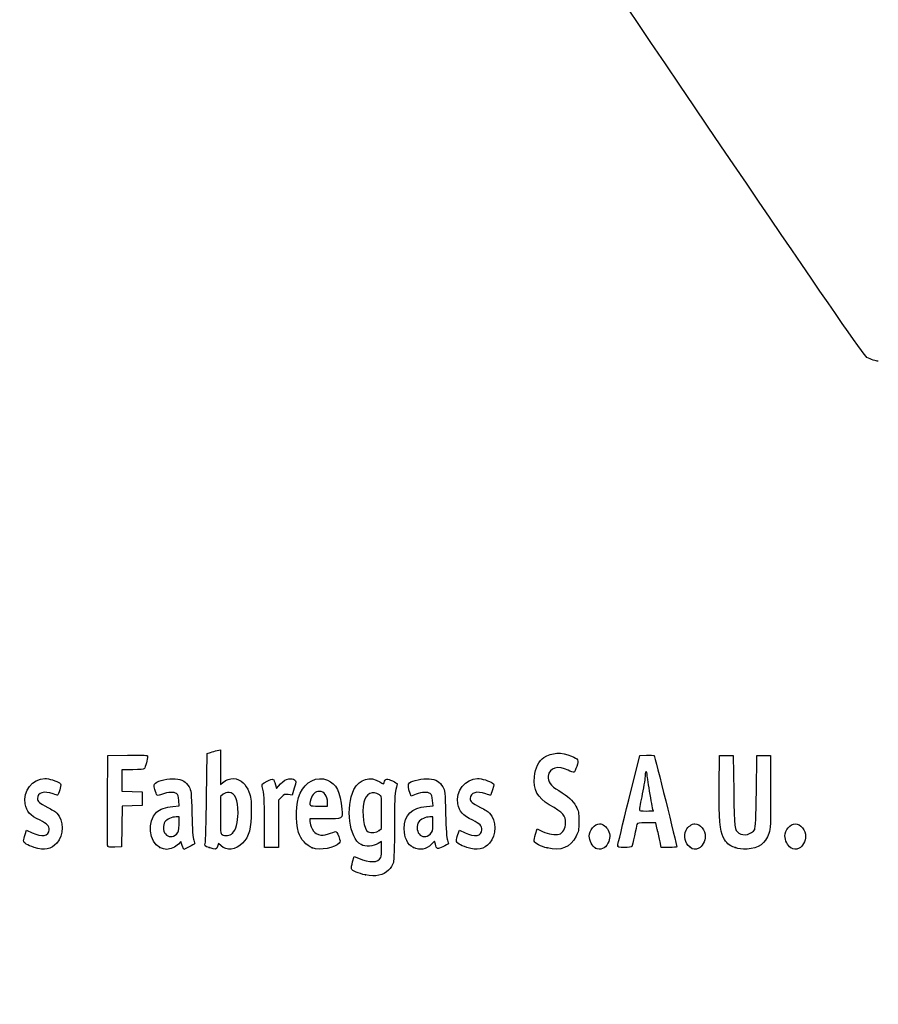
# Model space of a CAD drawing. Units: millimetres. Extents: x 0 to 356, y 0 to 204.
# Drawn here: x 41 to 78, y 0 to 43 of the extents above; entities that cross this region are included whole.
import ezdxf
from ezdxf import colors
from ezdxf.entities.mleader import LeaderData, LeaderLine
from ezdxf.math import Vec2, Vec3

# ---------------------------------------------------------------- set-up
doc = ezdxf.new("R2010")
doc.units = ezdxf.units.MM
doc.layers.add('Predeterminado', color=7, linetype='Continuous')

# ---------------------------------------------------------------- blocks, each defined once
blk = doc.blocks.new('_DOT')
at = {"color": 0}
blk.add_line((0, 0), (-1, 0), dxfattribs=at)
at = {"color": 0, "const_width": 0.333}
blk.add_lwpolyline([(-0.1665, 0, 1), (0.1665, 0, 1)], format="xyb", close=True, dxfattribs=at)
blk = doc.blocks.new('SE16')
at = {"color": 7, "linetype": 'Continuous'}
for p, q in [((55.295, 6.219), (55.364, 6.456)), ((55.364, 6.456), (55.548, 6.374))]:
    blk.add_line(p, q, dxfattribs=at)
blk = doc.blocks.new('SE15')
blk.add_blockref('SE16', (0, 0))
blk = doc.blocks.new('SE18')
at = {"color": 7, "linetype": 'Continuous'}
for p, q in [((56.562, 7.113), (56.413, 7.021)), ((56.562, 6.812), (56.562, 7.113))]:
    blk.add_line(p, q, dxfattribs=at)
blk = doc.blocks.new('SE17')
blk.add_blockref('SE18', (0, 0))
blk = doc.blocks.new('SE20')
at = {"color": 7, "linetype": 'Continuous'}
blk.add_point((55.854, 5.647), dxfattribs=at)
blk = doc.blocks.new('SE19')
blk.add_blockref('SE20', (0, 0))
blk = doc.blocks.new('SE22')
at = {"color": 7, "linetype": 'Continuous'}
for p, q in [((56.562, 7.671), (56.562, 8.375)), ((56.449, 7.582), (56.562, 7.671))]:
    blk.add_line(p, q, dxfattribs=at)
blk = doc.blocks.new('SE21')
blk.add_blockref('SE22', (0, 0))
blk = doc.blocks.new('SE24')
at = {"color": 7, "linetype": 'Continuous'}
blk.add_point((56.449, 7.582), dxfattribs=at)
blk = doc.blocks.new('SE23')
blk.add_blockref('SE24', (0, 0))
blk = doc.blocks.new('SE90')
at = {"color": 7, "linetype": 'Continuous'}
for p, q in [((40.998, 7.413), (41.064, 7.606)), ((41.064, 7.606), (41.309, 7.486))]:
    blk.add_line(p, q, dxfattribs=at)
blk = doc.blocks.new('SE89')
blk.add_blockref('SE90', (0, 0))
blk = doc.blocks.new('SE92')
at = {"color": 7, "linetype": 'Continuous'}
blk.add_line((41.393, 6.847), (41.393, 6.847), dxfattribs=at)
blk = doc.blocks.new('SE91')
blk.add_blockref('SE92', (0, 0))
blk = doc.blocks.new('SE94')
at = {"color": 7, "linetype": 'Continuous'}
for p, q in [((47.446, 8.639), (47.726, 8.665)), ((47.726, 8.665), (47.707, 8.901))]:
    blk.add_line(p, q, dxfattribs=at)
blk = doc.blocks.new('SE93')
blk.add_blockref('SE94', (0, 0))
blk = doc.blocks.new('SE96')
at = {"color": 7, "linetype": 'Continuous'}
for p, q in [((47.79, 7.105), (47.689, 6.996)), ((47.858, 6.932), (47.79, 7.105)), ((47.926, 6.759), (47.858, 6.932)), ((48.154, 6.873), (47.926, 6.759))]:
    blk.add_line(p, q, dxfattribs=at)
blk = doc.blocks.new('SE95')
blk.add_blockref('SE96', (0, 0))
blk = doc.blocks.new('SE98')
at = {"color": 7, "linetype": 'Continuous'}
blk.add_point((46.875, 6.845), dxfattribs=at)
blk = doc.blocks.new('SE97')
blk.add_blockref('SE98', (0, 0))
blk = doc.blocks.new('SE100')
at = {"color": 7, "linetype": 'Continuous'}
for p, q in [((47.717, 8.18), (47.587, 8.18)), ((47.717, 7.856), (47.717, 8.18))]:
    blk.add_line(p, q, dxfattribs=at)
blk = doc.blocks.new('SE99')
blk.add_blockref('SE100', (0, 0))
blk = doc.blocks.new('SE102')
at = {"color": 7, "linetype": 'Continuous'}
blk.add_point((47.603, 7.426), dxfattribs=at)
blk = doc.blocks.new('SE101')
blk.add_blockref('SE102', (0, 0))
blk = doc.blocks.new('SE104')
at = {"color": 7, "linetype": 'Continuous'}
for p, q in [((48.915, 9.038), (48.941, 10.949)), ((48.941, 10.949), (49.091, 10.998))]:
    blk.add_line(p, q, dxfattribs=at)
blk = doc.blocks.new('SE103')
blk.add_blockref('SE104', (0, 0))
blk = doc.blocks.new('SE106')
at = {"color": 7, "linetype": 'Continuous'}
for p, q in [((49.381, 11.076), (49.52, 11.106)), ((49.52, 11.106), (49.52, 10.348)), ((49.52, 10.348), (49.52, 9.589)), ((49.52, 9.589), (49.65, 9.699))]:
    blk.add_line(p, q, dxfattribs=at)
blk = doc.blocks.new('SE105')
blk.add_blockref('SE106', (0, 0))
blk = doc.blocks.new('SE108')
at = {"color": 7, "linetype": 'Continuous'}
for p, q in [((49.444, 7.023), (49.398, 6.893)), ((49.551, 6.915), (49.444, 7.023))]:
    blk.add_line(p, q, dxfattribs=at)
blk = doc.blocks.new('SE107')
blk.add_blockref('SE108', (0, 0))
blk = doc.blocks.new('SE110')
at = {"color": 7, "linetype": 'Continuous'}
blk.add_point((49.034, 6.84), dxfattribs=at)
blk = doc.blocks.new('SE109')
blk.add_blockref('SE110', (0, 0))
blk = doc.blocks.new('SE112')
at = {"color": 7, "linetype": 'Continuous'}
for p, q in [((49.636, 9.166), (49.52, 9.075)), ((49.52, 9.075), (49.52, 8.265))]:
    blk.add_line(p, q, dxfattribs=at)
blk = doc.blocks.new('SE111')
blk.add_blockref('SE112', (0, 0))
blk = doc.blocks.new('SE114')
at = {"color": 7, "linetype": 'Continuous'}
blk.add_point((50.048, 7.466), dxfattribs=at)
blk = doc.blocks.new('SE113')
blk.add_blockref('SE114', (0, 0))
blk = doc.blocks.new('SE116')
at = {"color": 7, "linetype": 'Continuous'}
for p, q in [((54.088, 8.094), (53.428, 8.094)), ((53.428, 8.094), (53.428, 7.974))]:
    blk.add_line(p, q, dxfattribs=at)
blk = doc.blocks.new('SE115')
blk.add_blockref('SE116', (0, 0))
blk = doc.blocks.new('SE118')
at = {"color": 7, "linetype": 'Continuous'}
blk.add_point((53.535, 6.825), dxfattribs=at)
blk = doc.blocks.new('SE117')
blk.add_blockref('SE118', (0, 0))
blk = doc.blocks.new('SE120')
at = {"color": 7, "linetype": 'Continuous'}
for p, q in [((53.814, 8.652), (54.201, 8.652)), ((54.201, 8.652), (54.201, 8.8))]:
    blk.add_line(p, q, dxfattribs=at)
blk = doc.blocks.new('SE119')
blk.add_blockref('SE120', (0, 0))
blk = doc.blocks.new('SE122')
at = {"color": 7, "linetype": 'Continuous'}
for p, q in [((58.524, 8.639), (58.805, 8.665)), ((58.805, 8.665), (58.785, 8.901))]:
    blk.add_line(p, q, dxfattribs=at)
blk = doc.blocks.new('SE121')
blk.add_blockref('SE122', (0, 0))
blk = doc.blocks.new('SE124')
at = {"color": 7, "linetype": 'Continuous'}
for p, q in [((57.846, 9.088), (57.801, 9.203)), ((58.063, 9.171), (57.846, 9.088))]:
    blk.add_line(p, q, dxfattribs=at)
blk = doc.blocks.new('SE123')
blk.add_blockref('SE124', (0, 0))
blk = doc.blocks.new('SE126')
at = {"color": 7, "linetype": 'Continuous'}
for p, q in [((58.876, 7.119), (58.739, 6.986)), ((58.906, 6.994), (58.876, 7.119))]:
    blk.add_line(p, q, dxfattribs=at)
blk = doc.blocks.new('SE125')
blk.add_blockref('SE126', (0, 0))
blk = doc.blocks.new('SE128')
at = {"color": 7, "linetype": 'Continuous'}
blk.add_point((57.946, 6.848), dxfattribs=at)
blk = doc.blocks.new('SE127')
blk.add_blockref('SE128', (0, 0))
blk = doc.blocks.new('SE130')
at = {"color": 7, "linetype": 'Continuous'}
for p, q in [((58.795, 8.18), (58.665, 8.18)), ((58.795, 7.856), (58.795, 8.18))]:
    blk.add_line(p, q, dxfattribs=at)
blk = doc.blocks.new('SE129')
blk.add_blockref('SE130', (0, 0))
blk = doc.blocks.new('SE132')
at = {"color": 7, "linetype": 'Continuous'}
blk.add_point((58.681, 7.426), dxfattribs=at)
blk = doc.blocks.new('SE131')
blk.add_blockref('SE132', (0, 0))
blk = doc.blocks.new('SE134')
at = {"color": 7, "linetype": 'Continuous'}
for p, q in [((59.891, 7.413), (59.957, 7.606)), ((59.957, 7.606), (60.203, 7.486))]:
    blk.add_line(p, q, dxfattribs=at)
blk = doc.blocks.new('SE133')
blk.add_blockref('SE134', (0, 0))
blk = doc.blocks.new('SE136')
at = {"color": 7, "linetype": 'Continuous'}
blk.add_line((60.286, 6.847), (60.286, 6.847), dxfattribs=at)
blk = doc.blocks.new('SE135')
blk.add_blockref('SE136', (0, 0))
blk = doc.blocks.new('SE138')
at = {"color": 7, "linetype": 'Continuous'}
for p, q in [((63.282, 7.421), (63.351, 7.658)), ((63.351, 7.658), (63.591, 7.548))]:
    blk.add_line(p, q, dxfattribs=at)
blk = doc.blocks.new('SE137')
blk.add_blockref('SE138', (0, 0))
blk = doc.blocks.new('SE140')
at = {"color": 7, "linetype": 'Continuous'}
blk.add_point((63.793, 6.823), dxfattribs=at)
blk = doc.blocks.new('SE139')
blk.add_blockref('SE140', (0, 0))
blk = doc.blocks.new('SE142')
at = {"color": 7, "linetype": 'Continuous'}
blk.add_point((65.891, 6.815), dxfattribs=at)
blk = doc.blocks.new('SE141')
blk.add_blockref('SE142', (0, 0))
blk = doc.blocks.new('SE144')
at = {"color": 7, "linetype": 'Continuous'}
blk.add_point((70.028, 6.852), dxfattribs=at)
blk = doc.blocks.new('SE143')
blk.add_blockref('SE144', (0, 0))
blk = doc.blocks.new('SE146')
at = {"color": 7, "linetype": 'Continuous'}
for p, q in [((71.299, 9.511), (71.312, 10.863)), ((71.312, 10.863), (71.612, 10.863)), ((71.612, 10.863), (71.913, 10.863)), ((71.913, 10.863), (71.934, 9.296))]:
    blk.add_line(p, q, dxfattribs=at)
blk = doc.blocks.new('SE145')
blk.add_blockref('SE146', (0, 0))
blk = doc.blocks.new('SE148')
at = {"color": 7, "linetype": 'Continuous'}
for p, q in [((72.922, 9.296), (72.943, 10.863)), ((72.943, 10.863), (73.244, 10.863)), ((73.244, 10.863), (73.544, 10.863)), ((73.544, 10.863), (73.544, 9.275))]:
    blk.add_line(p, q, dxfattribs=at)
blk = doc.blocks.new('SE147')
blk.add_blockref('SE148', (0, 0))
blk = doc.blocks.new('SE150')
at = {"color": 7, "linetype": 'Continuous'}
blk.add_point((71.988, 6.841), dxfattribs=at)
blk = doc.blocks.new('SE149')
blk.add_blockref('SE150', (0, 0))
blk = doc.blocks.new('SE152')
at = {"color": 7, "linetype": 'Continuous'}
blk.add_point((74.415, 6.838), dxfattribs=at)
blk = doc.blocks.new('SE151')
blk.add_blockref('SE152', (0, 0))
blk = doc.blocks.new('SE182')
at = {"color": 7, "linetype": 'Continuous'}
for p, q in [((44.593, 8.91), (44.604, 10.863)), ((44.604, 10.863), (45.473, 10.875))]:
    blk.add_line(p, q, dxfattribs=at)
blk = doc.blocks.new('SE181')
blk.add_blockref('SE182', (0, 0))
blk = doc.blocks.new('SE184')
at = {"color": 7, "linetype": 'Continuous'}
for p, q in [((45.693, 10.241), (45.226, 10.241)), ((45.226, 10.241), (45.226, 9.77)), ((45.226, 9.77), (45.226, 9.299)), ((45.226, 9.299), (45.666, 9.287)), ((45.666, 9.287), (46.107, 9.275)), ((46.107, 9.275), (46.107, 8.974)), ((45.228, 8.649), (45.216, 7.76)), ((45.667, 8.661), (45.228, 8.649)), ((46.107, 8.674), (45.667, 8.661)), ((46.107, 8.974), (46.107, 8.674)), ((45.216, 7.76), (45.205, 6.87)), ((45.205, 6.87), (44.914, 6.857))]:
    blk.add_line(p, q, dxfattribs=at)
blk = doc.blocks.new('SE183')
blk.add_blockref('SE184', (0, 0))
blk = doc.blocks.new('SE186')
at = {"color": 7, "linetype": 'Continuous'}
blk.add_point((44.603, 6.9), dxfattribs=at)
blk = doc.blocks.new('SE185')
blk.add_blockref('SE186', (0, 0))
blk = doc.blocks.new('SE188')
at = {"color": 7, "linetype": 'Continuous'}
for p, q in [((51.927, 9.584), (51.972, 9.421)), ((51.972, 9.421), (52.152, 9.62))]:
    blk.add_line(p, q, dxfattribs=at)
blk = doc.blocks.new('SE187')
blk.add_blockref('SE188', (0, 0))
blk = doc.blocks.new('SE190')
at = {"color": 7, "linetype": 'Continuous'}
for p, q in [((52.655, 9.133), (52.485, 9.155)), ((52.747, 9.436), (52.655, 9.133))]:
    blk.add_line(p, q, dxfattribs=at)
blk = doc.blocks.new('SE189')
blk.add_blockref('SE190', (0, 0))
blk = doc.blocks.new('SE192')
at = {"color": 7, "linetype": 'Continuous'}
for p, q in [((52.184, 9.047), (52.054, 8.916)), ((52.054, 8.916), (52.054, 7.882)), ((51.452, 6.849), (51.451, 7.954)), ((51.451, 7.954), (51.451, 7.954)), ((52.054, 7.882), (52.054, 6.849)), ((51.753, 6.849), (51.452, 6.849)), ((52.054, 6.849), (51.753, 6.849))]:
    blk.add_line(p, q, dxfattribs=at)
blk = doc.blocks.new('SE191')
blk.add_blockref('SE192', (0, 0))
blk = doc.blocks.new('SE194')
at = {"color": 7, "linetype": 'Continuous'}
for p, q in [((67.352, 8.931), (67.834, 10.863)), ((67.834, 10.863), (68.13, 10.876))]:
    blk.add_line(p, q, dxfattribs=at)
blk = doc.blocks.new('SE193')
blk.add_blockref('SE194', (0, 0))
blk = doc.blocks.new('SE196')
at = {"color": 7, "linetype": 'Continuous'}
for p, q in [((68.77, 6.849), (68.716, 7.096)), ((69.107, 6.849), (68.77, 6.849))]:
    blk.add_line(p, q, dxfattribs=at)
blk = doc.blocks.new('SE195')
blk.add_blockref('SE196', (0, 0))
blk = doc.blocks.new('SE198')
at = {"color": 7, "linetype": 'Continuous'}
for p, q in [((68.533, 7.922), (68.132, 7.922)), ((68.597, 7.632), (68.533, 7.922))]:
    blk.add_line(p, q, dxfattribs=at)
blk = doc.blocks.new('SE197')
blk.add_blockref('SE198', (0, 0))
blk = doc.blocks.new('SE200')
at = {"color": 7, "linetype": 'Continuous'}
blk.add_point((66.869, 6.924), dxfattribs=at)
blk = doc.blocks.new('SE199')
blk.add_blockref('SE200', (0, 0))
blk = doc.blocks.new('SE202')
at = {"color": 7, "linetype": 'Continuous'}
blk.add_point((68.413, 8.448), dxfattribs=at)
blk = doc.blocks.new('SE201')
blk.add_blockref('SE202', (0, 0))
blk = doc.blocks.new('SE340')
at = {"color": 7, "linetype": 'Continuous'}
blk.add_line((78.244, 28.068), (78.244, 28.068), dxfattribs=at)
blk = doc.blocks.new('SE339')
blk.add_blockref('SE340', (0, 0))

msp = doc.modelspace()

# ---------------------------------------------------------------- linework, layer by layer
at = {"color": 7, "linetype": 'Continuous'}
for points in [[(77.74807, 28.2335), (77.35203, 28.44712), (48.52383, 71.30374), (48.39069, 71.87686)], [(78.24405, 28.06777), (78.1408, 28.06747), (77.91761, 28.14205), (77.74807, 28.2335)], [(45.47322, 10.87505), (46.24148, 10.88532), (46.34273, 10.87878), (46.34273, 10.81892)], [(46.34273, 10.81892), (46.34273, 10.70771), (46.24765, 10.35225), (46.20246, 10.29449)], [(49.09081, 10.99761), (49.17347, 11.02435), (49.3039, 11.05977), (49.38065, 11.07632)], [(63.23266, 9.9332), (63.26691, 10.29994), (63.43175, 10.64076), (63.64055, 10.77654)], [(63.64055, 10.77654), (63.97883, 10.99651), (64.42901, 11.01869), (64.85301, 10.83629)], [(64.85301, 10.83629), (65.15994, 10.70425), (65.17792, 10.66863), (65.08125, 10.38417)], [(68.12991, 10.87627), (68.29288, 10.88332), (68.4411, 10.87366), (68.45929, 10.8548)], [(68.45929, 10.8548), (68.48692, 10.82613), (69.44379, 6.95902), (69.44379, 6.87602)], [(64.699, 10.21719), (64.27703, 10.44155), (63.88154, 10.32473), (63.83393, 9.96165)], [(65.08125, 10.38417), (65.03636, 10.25209), (64.97833, 10.13584), (64.95229, 10.12585)], [(46.20246, 10.29449), (46.17345, 10.25741), (46.01602, 10.24082), (45.6934, 10.24082)], [(49.65028, 9.69856), (49.90326, 9.91142), (50.28062, 9.89912), (50.52152, 9.67016)], [(53.00339, 9.21029), (53.22921, 9.72285), (53.74531, 9.97396), (54.19059, 9.78791)], [(55.35415, 9.37082), (55.5951, 9.84312), (56.06451, 9.98167), (56.48376, 9.70422)], [(63.87391, 8.71296), (63.36222, 9.01641), (63.17952, 9.36407), (63.23266, 9.9332)], [(63.83393, 9.96165), (63.80309, 9.72643), (63.93571, 9.54226), (64.29114, 9.3267)], [(64.95229, 10.12585), (64.92626, 10.11585), (64.81228, 10.15696), (64.699, 10.21719)], [(68.06889, 9.99391), (68.06835, 9.90535), (68.01052, 9.54306), (67.94024, 9.18881)], [(68.11269, 10.15494), (68.08908, 10.15494), (68.06936, 10.08248), (68.06889, 9.99391)], [(68.15563, 10.00858), (68.15563, 10.08908), (68.13631, 10.15494), (68.11269, 10.15494)], [(68.28442, 9.16054), (68.21359, 9.54647), (68.15563, 9.92809), (68.15563, 10.00858)], [(41.00013, 8.75147), (40.89827, 9.31367), (41.31826, 9.85314), (41.85857, 9.85412)], [(41.85857, 9.85412), (42.02384, 9.85439), (42.38829, 9.74792), (42.49899, 9.66697)], [(42.49899, 9.66697), (42.58062, 9.60729), (42.58081, 9.59992), (42.50679, 9.3651)], [(46.66443, 9.38333), (46.61568, 9.56816), (46.61765, 9.59907), (46.68191, 9.65722)], [(46.68191, 9.65722), (46.80125, 9.76523), (47.27955, 9.86701), (47.55176, 9.84232)], [(47.55176, 9.84232), (47.85775, 9.81458), (48.02424, 9.71783), (48.15247, 9.49326)], [(48.15247, 9.49326), (48.24729, 9.32718), (48.25413, 9.26277), (48.27806, 8.30857)], [(50.52152, 9.67016), (50.60236, 9.59333), (50.71069, 9.41829), (50.76627, 9.27469)], [(51.3486, 9.51159), (51.32199, 9.6099), (51.34148, 9.63053), (51.56416, 9.73975)], [(51.45057, 7.95432), (51.44886, 8.96689), (51.4338, 9.19694), (51.3486, 9.51159)], [(51.56416, 9.73975), (51.83647, 9.8733), (51.84831, 9.86823), (51.92692, 9.5842)], [(52.15234, 9.61954), (52.29484, 9.7761), (52.36874, 9.82222), (52.50445, 9.8393)], [(52.50445, 9.8393), (52.61582, 9.85331), (52.70481, 9.83943), (52.75758, 9.79998)], [(52.75758, 9.79998), (52.83725, 9.74033), (52.83702, 9.73269), (52.74685, 9.43581)], [(54.19059, 9.78791), (54.58396, 9.62355), (54.75193, 9.28669), (54.82667, 8.51226)], [(56.48376, 9.70422), (56.63481, 9.60426), (56.64425, 9.60302), (56.66862, 9.67981)], [(56.66862, 9.67981), (56.72306, 9.85132), (56.79984, 9.86592), (57.0311, 9.74874)], [(57.0311, 9.74874), (57.15104, 9.68795), (57.24895, 9.63372), (57.24867, 9.62821)], [(57.24867, 9.62821), (57.24827, 9.62271), (57.21964, 9.51193), (57.18477, 9.38204)], [(57.80074, 9.2028), (57.71989, 9.4092), (57.70794, 9.6179), (57.77385, 9.6726)], [(57.77385, 9.6726), (57.89006, 9.76905), (58.37589, 9.86536), (58.62997, 9.84232)], [(58.62997, 9.84232), (58.93595, 9.81458), (59.10244, 9.71783), (59.23067, 9.49326)], [(59.23067, 9.49326), (59.3255, 9.32718), (59.33233, 9.26277), (59.35626, 8.30857)], [(59.89319, 8.75148), (59.79133, 9.31368), (60.21133, 9.85315), (60.75163, 9.85413)], [(60.75163, 9.85413), (60.9169, 9.8544), (61.28135, 9.74793), (61.39206, 9.66698)], [(61.39206, 9.66698), (61.47368, 9.60729), (61.47387, 9.59993), (61.39985, 9.36511)], [(71.47776, 7.2893), (71.3199, 7.60059), (71.28559, 8.02752), (71.29921, 9.51086)], [(42.22061, 9.18881), (41.82719, 9.32762), (41.53359, 9.24186), (41.53359, 8.98813)], [(42.41704, 9.1244), (42.40941, 9.1244), (42.32102, 9.15339), (42.22061, 9.18881)], [(42.50679, 9.3651), (42.46506, 9.23272), (42.42467, 9.1244), (42.41704, 9.1244)], [(46.98726, 9.17147), (46.74612, 9.07984), (46.74415, 9.08113), (46.66443, 9.38333)], [(47.60789, 9.19525), (47.49602, 9.27705), (47.23924, 9.26721), (46.98726, 9.17147)], [(47.70674, 8.90133), (47.69317, 9.06496), (47.66287, 9.15505), (47.60789, 9.19525)], [(48.85832, 7.01826), (48.87585, 7.07848), (48.90152, 7.98753), (48.91536, 9.03837)], [(49.9001, 9.24458), (49.7993, 9.2533), (49.7147, 9.22823), (49.636, 9.16632)], [(50.29207, 8.34857), (50.29018, 8.94293), (50.16839, 9.22138), (49.9001, 9.24458)], [(50.76627, 9.27469), (50.85208, 9.05301), (50.86646, 8.93619), (50.86938, 8.43739)], [(52.48505, 9.15534), (52.33762, 9.17511), (52.2982, 9.16093), (52.18448, 9.04721)], [(52.93544, 7.49726), (52.77963, 8.01422), (52.80963, 8.77049), (53.00339, 9.21029)], [(53.83997, 9.29616), (53.6735, 9.29616), (53.53072, 9.16238), (53.46954, 8.94908)], [(54.20053, 8.79957), (54.20053, 9.10374), (54.06081, 9.29616), (53.83997, 9.29616)], [(55.66045, 6.96837), (55.14499, 7.25162), (54.97065, 8.61909), (55.35415, 9.37082)], [(56.4633, 9.14426), (56.15887, 9.34373), (55.88191, 9.21003), (55.78791, 8.8182)], [(56.56216, 8.3751), (56.56216, 9.06293), (56.55984, 9.08101), (56.4633, 9.14426)], [(57.18477, 9.38204), (57.13511, 9.19701), (57.12122, 8.8437), (57.12064, 7.75036)], [(58.68609, 9.19525), (58.5739, 9.27729), (58.31723, 9.26713), (58.06318, 9.1706)], [(58.78494, 8.90134), (58.77137, 9.06496), (58.74108, 9.15505), (58.68609, 9.19525)], [(61.11367, 9.18882), (60.72026, 9.32762), (60.42665, 9.24186), (60.42665, 8.98813)], [(61.3101, 9.12441), (61.30247, 9.12441), (61.21408, 9.15339), (61.11367, 9.18882)], [(61.39985, 9.36511), (61.35812, 9.23272), (61.31774, 9.12441), (61.3101, 9.12441)], [(64.29114, 9.3267), (64.71544, 9.06937), (64.90375, 8.89913), (65.04381, 8.64625)], [(67.94024, 9.18881), (67.86996, 8.83457), (67.81238, 8.52058), (67.81228, 8.49106)], [(68.41324, 8.44812), (68.41322, 8.45402), (68.35525, 8.77461), (68.28442, 9.16054)], [(71.93425, 9.29617), (71.95681, 7.64904), (71.9614, 7.61175), (72.15882, 7.47347)], [(72.84636, 7.63449), (72.88586, 7.70354), (72.90614, 8.14985), (72.92184, 9.29617)], [(73.54445, 9.2747), (73.54445, 7.84256), (73.53667, 7.66361), (73.46541, 7.4592)], [(41.65106, 8.03208), (41.19918, 8.252), (41.06344, 8.40202), (41.00013, 8.75147)], [(41.53359, 8.98813), (41.53359, 8.85128), (41.61114, 8.78396), (41.98445, 8.59678)], [(41.98445, 8.59678), (42.14976, 8.51389), (42.32757, 8.40038), (42.37958, 8.34453)], [(44.60266, 6.90035), (44.59092, 6.93096), (44.58636, 7.83517), (44.59252, 8.90972)], [(46.73484, 8.38166), (46.8872, 8.52173), (47.13005, 8.60971), (47.44564, 8.63918)], [(53.46954, 8.94908), (53.38467, 8.65313), (53.38588, 8.65208), (53.81408, 8.65208)], [(55.78791, 8.8182), (55.68019, 8.36918), (55.78949, 7.59444), (55.97085, 7.52147)], [(57.55111, 7.66449), (57.55219, 8.26879), (57.86003, 8.5772), (58.52384, 8.63918)], [(60.54412, 8.03209), (60.09224, 8.25201), (59.9565, 8.40203), (59.89319, 8.75148)], [(60.42665, 8.98813), (60.42665, 8.85128), (60.50421, 8.78397), (60.87751, 8.59679)], [(60.87751, 8.59679), (61.04282, 8.5139), (61.22063, 8.40039), (61.27265, 8.34454)], [(64.59155, 7.91352), (64.59196, 8.24494), (64.51069, 8.33535), (63.87391, 8.71296)], [(65.04381, 8.64625), (65.16143, 8.43389), (65.17138, 8.38242), (65.17135, 7.98653)], [(66.86939, 6.92379), (66.87047, 6.96512), (67.08783, 7.86845), (67.35245, 8.93118)], [(42.37958, 8.34453), (42.68455, 8.01705), (42.68473, 7.38142), (42.37999, 7.0343)], [(46.87502, 6.84468), (46.40808, 7.05673), (46.32187, 8.00202), (46.73484, 8.38166)], [(47.58658, 8.17976), (47.40603, 8.17976), (47.18323, 8.0792), (47.09977, 7.96004)], [(48.27806, 8.30857), (48.29468, 7.64599), (48.32232, 7.25084), (48.35855, 7.15777)], [(49.5202, 8.26465), (49.5202, 7.53796), (49.52798, 7.44953), (49.59534, 7.4103)], [(50.04753, 7.46631), (50.19632, 7.6042), (50.29332, 7.95416), (50.29207, 8.34857)], [(50.86938, 8.43739), (50.87371, 7.69596), (50.77141, 7.31566), (50.49261, 7.03687)], [(54.82667, 8.51226), (54.86757, 8.08847), (54.87713, 8.09388), (54.08793, 8.09388)], [(58.66478, 8.17975), (58.48423, 8.17975), (58.26144, 8.0792), (58.17798, 7.96004)], [(59.35626, 8.30857), (59.37289, 7.646), (59.40053, 7.25084), (59.43675, 7.15777)], [(61.27265, 8.34454), (61.57761, 8.01706), (61.57779, 7.38142), (61.27305, 7.03431)], [(67.81228, 8.49106), (67.81228, 8.45322), (67.90077, 8.43738), (68.11269, 8.43738)], [(68.11269, 8.43738), (68.27801, 8.43738), (68.41325, 8.44221), (68.41324, 8.44812)], [(42.04885, 7.61702), (42.04885, 7.79033), (41.96235, 7.88059), (41.65106, 8.03208)], [(47.09977, 7.96004), (47.00191, 7.82033), (47.0109, 7.57122), (47.11875, 7.43412)], [(47.60316, 7.42628), (47.70668, 7.52222), (47.71677, 7.56035), (47.71677, 7.85566)], [(53.42763, 7.97416), (53.42763, 7.90831), (53.47111, 7.76823), (53.52424, 7.66285)], [(57.12064, 7.75036), (57.1201, 6.86628), (57.10251, 6.29226), (57.07247, 6.18407)], [(58.17798, 7.96004), (58.08012, 7.82033), (58.0891, 7.57122), (58.19695, 7.43411)], [(58.68136, 7.42628), (58.78489, 7.52222), (58.79498, 7.56035), (58.79498, 7.85567)], [(60.94192, 7.61702), (60.94192, 7.79034), (60.85541, 7.88059), (60.54412, 8.03209)], [(64.31139, 7.42418), (64.46285, 7.4622), (64.59136, 7.68665), (64.59155, 7.91352)], [(65.17135, 7.98653), (65.17132, 7.60241), (65.15903, 7.53384), (65.05475, 7.33606)], [(65.62224, 7.33625), (65.62224, 7.59648), (65.85917, 7.87919), (66.07725, 7.87919)], [(66.07725, 7.87919), (66.20755, 7.87919), (66.38542, 7.75024), (66.45376, 7.60622)], [(67.70855, 7.84697), (67.69564, 7.80564), (67.64612, 7.58173), (67.5985, 7.34939)], [(68.1324, 7.92212), (67.78866, 7.92212), (67.72871, 7.91149), (67.70855, 7.84697)], [(69.8575, 7.60622), (69.9267, 7.75204), (70.10401, 7.87919), (70.23816, 7.87919)], [(70.23816, 7.87919), (70.46436, 7.87919), (70.68902, 7.6023), (70.68902, 7.32352)], [(74.16706, 7.34757), (74.16706, 7.60348), (74.40088, 7.87919), (74.61792, 7.87919)], [(74.61792, 7.87919), (74.84411, 7.87919), (75.06877, 7.6023), (75.06877, 7.32352)], [(40.93245, 7.14256), (40.93245, 7.18504), (40.96202, 7.3066), (40.99817, 7.4127)], [(41.30948, 7.48572), (41.71791, 7.28634), (42.04885, 7.34511), (42.04885, 7.61702)], [(47.11875, 7.43412), (47.23666, 7.28422), (47.44621, 7.28082), (47.60316, 7.42628)], [(49.59534, 7.4103), (49.72847, 7.33276), (49.93042, 7.35778), (50.04753, 7.46631)], [(53.53498, 6.82454), (53.28767, 6.9161), (53.02012, 7.2163), (52.93544, 7.49726)], [(53.52424, 7.66285), (53.60376, 7.50515), (53.65367, 7.46088), (53.80635, 7.41257)], [(53.80635, 7.41257), (53.97281, 7.35991), (54.0169, 7.36247), (54.23574, 7.43752)], [(54.23574, 7.43752), (54.36988, 7.48352), (54.50742, 7.52925), (54.5414, 7.53915)], [(54.5414, 7.53915), (54.58335, 7.55137), (54.62983, 7.48486), (54.68629, 7.33182)], [(54.68629, 7.33182), (54.75744, 7.13897), (54.76091, 7.09618), (54.7104, 7.035)], [(55.97085, 7.52147), (56.10492, 7.46752), (56.34179, 7.49737), (56.44902, 7.58173)], [(57.94567, 6.84806), (57.69598, 6.96139), (57.55036, 7.26271), (57.55111, 7.66449)], [(58.19695, 7.43411), (58.31486, 7.28421), (58.52442, 7.28082), (58.68136, 7.42628)], [(59.82551, 7.14257), (59.82551, 7.18505), (59.85508, 7.30661), (59.89124, 7.4127)], [(60.20254, 7.48572), (60.61097, 7.28635), (60.94192, 7.34512), (60.94192, 7.61702)], [(63.22604, 7.11715), (63.21883, 7.15397), (63.24392, 7.29069), (63.28179, 7.42097)], [(63.5909, 7.54785), (63.85126, 7.42865), (64.13508, 7.37993), (64.31139, 7.42418)], [(65.05475, 7.33606), (64.79709, 6.8474), (64.3845, 6.67967), (63.79321, 6.8232)], [(65.89144, 6.81481), (65.77781, 6.86965), (65.62224, 7.17099), (65.62224, 7.33625)], [(66.45376, 7.60622), (66.54638, 7.41104), (66.54245, 7.22499), (66.44152, 7.02716)], [(67.5985, 7.34939), (67.55089, 7.11705), (67.50105, 6.90933), (67.48774, 6.8878)], [(68.71612, 7.09554), (68.68624, 7.23134), (68.63277, 7.47287), (68.59728, 7.63228)], [(70.0284, 6.85245), (69.79216, 7.03828), (69.72615, 7.32942), (69.8575, 7.60622)], [(70.68902, 7.32352), (70.68902, 7.13695), (70.54667, 6.87584), (70.41134, 6.81418)], [(72.15882, 7.47347), (72.3635, 7.33011), (72.72001, 7.4136), (72.84636, 7.63449)], [(73.46541, 7.4592), (73.30979, 7.0127), (73.02921, 6.81106), (72.51904, 6.77909)], [(74.41486, 6.83773), (74.28923, 6.91563), (74.16706, 7.16699), (74.16706, 7.34757)], [(75.06877, 7.32352), (75.06877, 7.13695), (74.92642, 6.87584), (74.7911, 6.81418)], [(41.3932, 6.84657), (41.08387, 6.94544), (40.93245, 7.04271), (40.93245, 7.14256)], [(42.37999, 7.0343), (42.13449, 6.7547), (41.85001, 6.70057), (41.39322, 6.84657)], [(44.91442, 6.85742), (44.70663, 6.84832), (44.61792, 6.86055), (44.60266, 6.90036)], [(47.68903, 6.99623), (47.5689, 6.8666), (47.33661, 6.76241), (47.17068, 6.76372)], [(48.39802, 7.00191), (48.38938, 6.99414), (48.27969, 6.93624), (48.15425, 6.87323)], [(48.35855, 7.15777), (48.38889, 7.07981), (48.40666, 7.00967), (48.39802, 7.00191)], [(49.03377, 6.83987), (48.84169, 6.9037), (48.82879, 6.91681), (48.85832, 7.01826)], [(49.39825, 6.89282), (49.34726, 6.74656), (49.32454, 6.74326), (49.03377, 6.83987)], [(50.49261, 7.03687), (50.19201, 6.73627), (49.78297, 6.68347), (49.55111, 6.91533)], [(54.7104, 7.035), (54.53616, 6.82393), (53.86245, 6.7033), (53.53498, 6.82454)], [(56.41265, 7.02088), (56.19754, 6.88794), (55.85085, 6.86373), (55.66045, 6.96837)], [(58.73895, 6.98624), (58.49288, 6.74891), (58.2553, 6.70753), (57.94567, 6.84806)], [(59.23922, 6.87666), (58.99673, 6.75487), (58.96015, 6.76778), (58.90589, 6.99434)], [(59.47623, 7.00191), (59.4676, 6.99416), (59.36094, 6.93779), (59.23922, 6.87666)], [(59.43675, 7.15777), (59.4671, 7.07981), (59.48486, 7.00968), (59.47623, 7.00191)], [(60.28626, 6.84658), (59.97693, 6.94544), (59.82551, 7.04272), (59.82551, 7.14257)], [(61.27305, 7.03431), (61.02755, 6.7547), (60.74307, 6.70058), (60.28629, 6.84658)], [(63.79321, 6.8232), (63.51305, 6.89121), (63.24285, 7.03125), (63.22604, 7.11715)], [(66.44152, 7.02716), (66.3222, 6.79326), (66.10769, 6.71046), (65.89144, 6.81481)], [(67.16551, 6.84865), (66.90955, 6.84865), (66.86774, 6.85926), (66.86939, 6.92379)], [(67.48774, 6.8878), (67.47443, 6.86626), (67.32942, 6.84865), (67.16551, 6.84865)], [(71.98782, 6.84067), (71.7096, 6.94027), (71.61059, 7.02735), (71.47776, 7.2893)], [(47.17068, 6.76372), (47.10498, 6.76425), (46.97193, 6.80067), (46.87502, 6.84468)], [(56.52188, 6.4048), (56.54404, 6.46306), (56.56216, 6.64631), (56.56216, 6.81201)], [(69.44379, 6.87602), (69.44379, 6.86097), (69.29229, 6.84865), (69.10712, 6.84865)], [(70.41134, 6.81418), (70.25053, 6.74091), (70.15851, 6.75011), (70.0284, 6.85245)], [(72.51904, 6.77909), (72.29032, 6.76475), (72.15657, 6.7803), (71.98782, 6.84067)], [(74.7911, 6.81418), (74.64038, 6.74551), (74.55495, 6.75086), (74.41486, 6.83773)], [(55.23978, 5.91191), (55.23237, 5.95035), (55.2573, 6.0884), (55.29518, 6.21867)], [(55.54835, 6.374), (56.02012, 6.16531), (56.43584, 6.17847), (56.52188, 6.4048)], [(57.07247, 6.18407), (57.04639, 6.09013), (56.95429, 5.94251), (56.86778, 5.85601)], [(55.85367, 5.6474), (55.56063, 5.70637), (55.25391, 5.83853), (55.23978, 5.91191)], [(56.86778, 5.85601), (56.6359, 5.62412), (56.30628, 5.55632), (55.85367, 5.6474)]]:
    msp.add_open_spline(points, degree=3, dxfattribs=at)

# ---------------------------------------------------------------- block references
for name in ['SE339', 'SE181', 'SE103', 'SE105', 'SE193', 'SE145', 'SE147', 'SE183', 'SE187', 'SE111', 'SE191', 'SE189', 'SE123', 'SE93', 'SE119', 'SE121', 'SE99', 'SE21', 'SE129', 'SE201', 'SE115', 'SE197', 'SE89', 'SE101', 'SE113', 'SE23', 'SE131', 'SE133', 'SE137', 'SE185', 'SE95', 'SE107', 'SE17', 'SE125', 'SE199', 'SE195', 'SE91', 'SE97', 'SE109', 'SE117', 'SE15', 'SE127', 'SE135', 'SE139', 'SE141', 'SE143', 'SE149', 'SE151', 'SE19']:
    msp.add_blockref(name, (0, 0))

# ---------------------------------------------------------------- leaders
at = {"layer": 'Predeterminado', "color": 7, "linetype": 'Continuous'}
ml = msp.add_multileader_mtext('Standard', dxfattribs=at)
ml.set_content('{\\pxsm0.9;\\fArial|b0||i0||c0|p34;\\W1.;08PLAST-1650-SIN\\P}', color=256)
ml.set_leader_properties()
ml.set_arrow_properties(name='DOT')
ml.build(insert=Vec2(0, 0))
ml.multileader.update_dxf_attribs({"leader_type": 0, "dogleg_length": 0})
ctx = ml.context
ctx.base_point = Vec3(6.98603, 198.87937)
notes = []
notes.append((ctx, [(0, (0, 0, 0), (0, 0), (1, 0), 1, [])]))
ctx.mtext.insert = Vec3(8.98603, 200.87937)
ml = msp.add_multileader_mtext('Standard', dxfattribs=at)
ml.set_content('{\\pxsm0.9;\\fCalibri|b0||i0||c0|p34;\\W1.;Documento no contractual - Document no contractual - Non-contractual document - Non-contractual document - Documento não contratual\\P}', color=256)
ml.set_leader_properties()
ml.set_arrow_properties(name='DOT')
ml.build(insert=Vec2(0, 0))
ml.multileader.update_dxf_attribs({"leader_type": 0, "has_text_frame": 1, "dogleg_length": 0, "arrow_head_size": 1.8})
ctx = ml.context
ctx.base_point, ctx.char_height, ctx.arrow_head_size, ctx.plane_x_axis, ctx.plane_y_axis = Vec3(306.22662, 35.13378), 1.8, 1.8, Vec3(0, 1), Vec3(-1, 0)
notes.append((ctx, [(0, (0, 0, 0), (0, 0), (1, 0), 1, [])]))
ctx.mtext.insert, ctx.mtext.text_direction, ctx.mtext.rotation = Vec3(305.32662, 37.13378), Vec3(0, 1), 1.57079633
ml = msp.add_multileader_mtext('Standard', dxfattribs=at)
ml.set_content('{\\pxsm0.9;\\fArial TUR|b0||i0||c0|p34;\\W1.;Banco 08PLAST, sin apoyabrazos,fabricado en Polipropileno y Poliamida,medidas 1650x595x830 mm,disponible en varios colores.\\P}', color=256)
ml.set_leader_properties()
ml.set_arrow_properties(name='DOT')
ml.build(insert=Vec2(0, 0))
ml.multileader.update_dxf_attribs({"leader_type": 0, "dogleg_length": 0, "arrow_head_size": 2.5})
ctx = ml.context
ctx.base_point, ctx.char_height, ctx.arrow_head_size = Vec3(6.63944, 192.26358), 2.5, 2.5
notes.append((ctx, [(0, (0, 0, 0), (0, 0), (1, 0), 1, [])]))
ctx.mtext.insert = Vec3(8.63944, 193.51358)
ml = msp.add_multileader_mtext('Standard', dxfattribs=at)
ml.set_content('{\\pxsm0.9;\\fArial|b0||i0||c0|p34;\\W1.;Imagen - 08PLAST-1650-AMA-SIN\\P                (Color amarillo)\\P}', color=256)
ml.set_leader_properties()
ml.set_arrow_properties(name='DOT')
ml.build(insert=Vec2(0, 0))
ml.multileader.update_dxf_attribs({"leader_type": 0, "dogleg_length": 0, "arrow_head_size": 2.75})
ctx = ml.context
ctx.base_point, ctx.char_height, ctx.arrow_head_size = Vec3(12.44464, 99.67507), 2.75, 2.75
notes.append((ctx, [(0, (0, 0, 0), (0, 0), (1, 0), 1, [])]))
ctx.mtext.insert = Vec3(14.44464, 101.05007)
for ctx, leaders in notes:
    for number, flags, end, landing, length, lines in leaders:
        leader = LeaderData()
        leader.index, (leader.has_last_leader_line, leader.has_dogleg_vector, leader.attachment_direction) = number, flags
        leader.last_leader_point, leader.dogleg_vector, leader.dogleg_length = Vec3(end), Vec3(landing), length
        for number, points, colour, breaks in lines:
            line = LeaderLine()
            line.index, line.vertices, line.color, line.breaks = number, Vec3.list(points), colors.encode_raw_color(colour), breaks
            leader.lines.append(line)
        ctx.leaders.append(leader)

doc.saveas('drawing.dxf')
